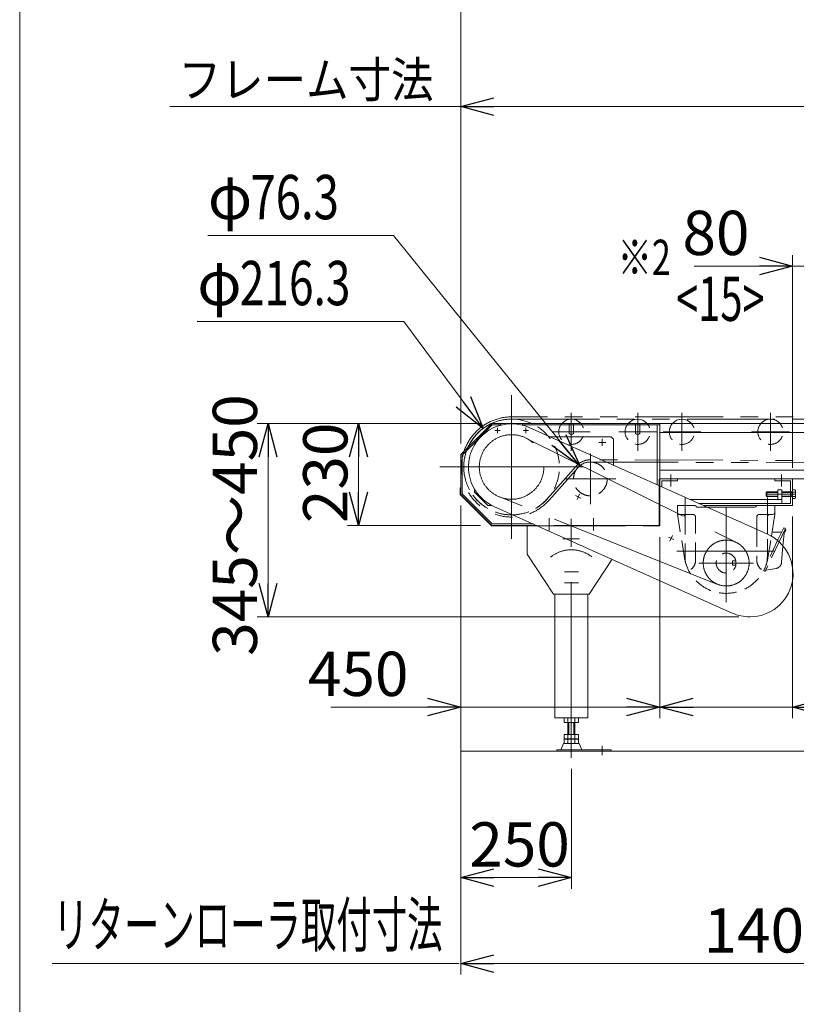
# Model space of a CAD drawing. Units: millimetres. Extents: x -4925 to 4925, y -3379 to 3378.
# Drawn here: x -4925 to -3170, y -622 to 1602 of the extents above; entities that cross this region are included whole.
import ezdxf
from ezdxf.enums import TextEntityAlignment as Align

# ---------------------------------------------------------------- set-up
doc = ezdxf.new("R2010")
doc.units = ezdxf.units.MM
doc.header["$LTSCALE"] = 6.25
for name, pattern in [('CENTER', [50.8, 31.75, -6.35, 6.35, -6.35]), ('CENTERX2', [101.6, 63.5, -12.7, 12.7, -12.7]), ('DASHED2', [9.525, 6.35, -3.175]), ('PHANTOM', [63.5, 31.75, -6.35, 6.35, -6.35, 6.35, -6.35])]:
    doc.linetypes.add(name, pattern=pattern)
doc.layers.add('2', color=7, linetype='Continuous')
doc.layers.add('ZUWAKU', color=7, linetype='Continuous')
doc.styles.add('dcStyle0', font='ＭＳ Ｐゴシック', dxfattribs={"width": 0.75})
doc.dimstyles.new('dc_Rotated', dxfattribs={"dimtxt": 100, "dimasz": 75.000048, "dimexe": 25, "dimexo": 25, "dimgap": 25, "dimtad": 3, "dimdsep": 46, "dimtxsty": 'dcStyle0', "dimblk1": 'OPEN30', "dimblk2": 'OPEN30', "dimsah": 1, "dimcen": 0.09, "dimclrd": 2, "dimclre": 2, "dimclrt": 2, "dimadec": 0, "dimazin": 2, "dimtfac": 1, "dimtdec": 4, "dimtmove": 0, "dimatfit": 3, "dimfxl": 1, "dimarcsym": 1})

# ---------------------------------------------------------------- blocks, each defined once
blk = doc.blocks.new('DC_GROUP_W_MUB2H_S_030_3_1')
at = {"layer": '2', "color": 3, "linetype": 'Continuous', "lineweight": 13}
blk.add_line((71.8, -50.6), (-3928.2, -50.6), dxfattribs=at)
blk = doc.blocks.new('_OPEN30')
at = {"color": 0, "linetype": 'ByBlock', "lineweight": -2}
for p, q in [((-1, 0.267949), (0, 0)), ((0, 0), (-1, -0.267949)), ((0, 0), (-1, 0))]:
    blk.add_line(p, q, dxfattribs=at)
blk = doc.blocks.new('*D7')
at = {"color": 2, "linetype": 'Continuous', "lineweight": 13}
for p, q in [((-3178.2, 479.3), (-3178.2, 24)), ((-3478.2, 433.1), (-3478.2, 24)), ((-3603.2, 49), (-3478.2, 49)), ((-3178.2, 49), (-3478.2, 49)), ((-2655.8, 49), (-3178.2, 49))]:
    blk.add_line(p, q, dxfattribs=at)
at = {"color": 2, "xscale": 75.00007019038215, "yscale": 74.99973420559108}
for p, rotation in [((-3478.2, 49), 360), ((-3178.2, 49), 180)]:
    blk.add_blockref('_OPEN30', p, dxfattribs=dict(at, rotation=rotation))
at = {"color": 2, "insert": (-3080.8, 74), "char_height": 100, "width": 625, "attachment_point": 7, "style": 'dcStyle0'}
blk.add_mtext('\\T1.00;300<365>', dxfattribs=at)
blk = doc.blocks.new('*D8')
at = {"color": 2, "linetype": 'Continuous', "lineweight": 13}
for p, q in [((-3883.2, 689.3), (-4388.6, 689.3)), ((-4363.6, 252.8), (-4363.6, 689.3)), ((-3299.6, 252.8), (-4388.6, 252.8))]:
    blk.add_line(p, q, dxfattribs=at)
at = {"color": 2, "xscale": 75.00007019038215, "yscale": 74.99973420559108}
for p, rotation in [((-4363.6, 689.3), 90), ((-4363.6, 252.8), 270)]:
    blk.add_blockref('_OPEN30', p, dxfattribs=dict(at, rotation=rotation))
at = {"color": 2, "insert": (-4388.6, 460.1), "char_height": 100, "width": 625, "attachment_point": 8, "rotation": 90, "style": 'dcStyle0'}
blk.add_mtext('\\T1.00;345～450', dxfattribs=at)
blk = doc.blocks.new('*D9')
at = {"color": 2, "linetype": 'Continuous', "lineweight": 13}
for p, q in [((-3883.2, 689.3), (-4184.3, 689.3)), ((-4159.3, 459.3), (-4159.3, 689.3)), ((-3883.2, 459.3), (-4184.3, 459.3))]:
    blk.add_line(p, q, dxfattribs=at)
at = {"color": 2, "xscale": 75.00007019038215, "yscale": 74.99973420559108}
for p, rotation in [((-4159.3, 689.3), 90), ((-4159.3, 459.3), 270)]:
    blk.add_blockref('_OPEN30', p, dxfattribs=dict(at, rotation=rotation))
at = {"color": 2, "insert": (-4184.3, 578), "char_height": 100, "width": 312.5, "attachment_point": 8, "rotation": 90, "style": 'dcStyle0'}
blk.add_mtext('\\T1.00;230', dxfattribs=at)
blk = doc.blocks.new('*D10')
at = {"color": 2, "linetype": 'Continuous', "lineweight": 13}
for p, q in [((-3928.2, 644.3), (-3928.2, 1679.4)), ((3071.8, 685.4), (3071.8, 1679.4)), ((-3928.2, 1654.4), (3071.8, 1654.4))]:
    blk.add_line(p, q, dxfattribs=at)
at = {"color": 2, "xscale": 75.00007019038215, "yscale": 74.99973420559108}
for p, rotation in [((-3928.2, 1654.4), 180), ((3071.8, 1654.4), 360)]:
    blk.add_blockref('_OPEN30', p, dxfattribs=dict(at, rotation=rotation))
at = {"color": 2, "insert": (-451.9, 1679.4), "char_height": 100, "width": 625, "attachment_point": 8, "style": 'dcStyle0'}
blk.add_mtext('\\T1.00;呼称機長', dxfattribs=at)
blk = doc.blocks.new('*D11')
at = {"color": 2, "linetype": 'Continuous', "lineweight": 13}
for p, q in [((-3928.2, 504.3), (-3928.2, 24)), ((-3478.2, 433.1), (-3478.2, 24)), ((-4221.4, 49), (-3928.2, 49)), ((-3928.2, 49), (-3478.2, 49)), ((-3353.2, 49), (-3478.2, 49))]:
    blk.add_line(p, q, dxfattribs=at)
at = {"color": 2, "xscale": 75.00007019038215, "yscale": 74.99973420559108}
for p, rotation in [((-3928.2, 49), 360), ((-3478.2, 49), 180)]:
    blk.add_blockref('_OPEN30', p, dxfattribs=dict(at, rotation=rotation))
at = {"color": 2, "insert": (-4046.4, 74), "char_height": 100, "width": 312.5, "attachment_point": 9, "style": 'dcStyle0'}
blk.add_mtext('\\T1.00;450', dxfattribs=at)
blk = doc.blocks.new('*D12')
at = {"color": 2, "linetype": 'Continuous', "lineweight": 13}
for p, q in [((-3928.2, 504.3), (-3928.2, -361.2)), ((-3678.2, -90.6), (-3678.2, -361.2)), ((-3928.2, -336.2), (-3678.2, -336.2))]:
    blk.add_line(p, q, dxfattribs=at)
at = {"color": 2, "xscale": 75.00007019038215, "yscale": 74.99973420559108}
for p, rotation in [((-3928.2, -336.2), 180), ((-3678.2, -336.2), 360)]:
    blk.add_blockref('_OPEN30', p, dxfattribs=dict(at, rotation=rotation))
at = {"color": 2, "insert": (-3795.2, -311.2), "char_height": 100, "width": 312.5, "attachment_point": 8, "style": 'dcStyle0'}
blk.add_mtext('\\T1.00;250', dxfattribs=at)
blk = doc.blocks.new('*D20')
at = {"color": 2, "linetype": 'Continuous', "lineweight": 13}
for p, q in [((-3928.2, 504.3), (-3928.2, -555.4)), ((-2528.2, 506.5), (-2528.2, -555.4)), ((-3928.2, -530.4), (-2528.2, -530.4))]:
    blk.add_line(p, q, dxfattribs=at)
at = {"color": 2, "xscale": 75.00007019038215, "yscale": 74.99973420559108}
for p, rotation in [((-3928.2, -530.4), 180), ((-2528.2, -530.4), 360)]:
    blk.add_blockref('_OPEN30', p, dxfattribs=dict(at, rotation=rotation))
at = {"color": 2, "insert": (-3227.9, -505.4), "char_height": 100, "width": 375, "attachment_point": 8, "style": 'dcStyle0'}
blk.add_mtext('\\T1.00;1400', dxfattribs=at)
blk = doc.blocks.new('*D27')
at = {"color": 2, "linetype": 'Continuous', "lineweight": 13}
for p, q in [((-3928.2, 644.3), (-3928.2, 1430.3)), ((-1928.2, 714.3), (-1928.2, 1430.3)), ((-3928.2, 1405.3), (-1928.2, 1405.3))]:
    blk.add_line(p, q, dxfattribs=at)
at = {"color": 2, "xscale": 75.00007019038215, "yscale": 74.99973420559108}
for p, rotation in [((-3928.2, 1405.3), 180), ((-1928.2, 1405.3), 360)]:
    blk.add_blockref('_OPEN30', p, dxfattribs=dict(at, rotation=rotation))
at = {"color": 2, "insert": (-2939.7, 1430.3), "char_height": 100, "width": 375, "attachment_point": 8, "style": 'dcStyle0'}
blk.add_mtext('\\T1.00;2000', dxfattribs=at)
blk = doc.blocks.new('DC_GROUP_W_MUB2H_S_030_3_5')
at = {"color": 2, "linetype": 'Continuous', "lineweight": 13}
for p, q in [((-4056.5, 919.7), (-4523.5, 919.7)), ((-3877.6, 678.2), (-4056.5, 919.7)), ((-3877.6, 678.2), (-3877.7, 678.3))]:
    blk.add_line(p, q, dxfattribs=at)
at = {"color": 2, "xscale": 75.00007019038215, "yscale": 74.99973420559108, "rotation": 306.5287654764218}
blk.add_blockref('_OPEN30', (-3877.6, 678.2), dxfattribs=at)
at = {"color": 2, "style": 'dcStyle0'}
for s, width, p, p2 in [('φ', 0.687758, (-4523.5, 956.7), (-4423.5, 956.7)), ('216.3', 0.780518, (-4427.5, 956.7), (-4177.5, 956.7))]:
    blk.add_text(s, height=100, dxfattribs=dict(at, width=width)).set_placement(p, p2, align=Align.FIT)
blk = doc.blocks.new('DC_GROUP_W_MUB2H_S_030_3_6')
at = {"color": 2, "linetype": 'Continuous', "lineweight": 13}
for p, q in [((-4080.5, 1113.9), (-4499.5, 1113.9)), ((-3659.3, 593.9), (-4080.5, 1113.9)), ((-3659.3, 593.9), (-3659.3, 594))]:
    blk.add_line(p, q, dxfattribs=at)
at = {"color": 2, "xscale": 75.00007019038215, "yscale": 74.99973420559108, "rotation": 309.0108058609187}
blk.add_blockref('_OPEN30', (-3659.3, 593.9), dxfattribs=at)
at = {"color": 2, "style": 'dcStyle0'}
for s, width, p, p2 in [('φ', 0.687758, (-4499.5, 1150.9), (-4399.5, 1150.9)), ('76.3', 0.807754, (-4403.5, 1150.9), (-4203.5, 1150.9))]:
    blk.add_text(s, height=100, dxfattribs=dict(at, width=width)).set_placement(p, p2, align=Align.FIT)
blk = doc.blocks.new('*D43')
at = {"color": 2, "linetype": 'Continuous', "lineweight": 13}
for p, q in [((-3178.2, 589.3), (-3178.2, 1070)), ((-3098.2, 589.3), (-3098.2, 1070)), ((-3400.7, 1045), (-3178.2, 1045)), ((-3178.2, 1045), (-3098.2, 1045))]:
    blk.add_line(p, q, dxfattribs=at)
at = {"color": 2, "xscale": 75.00007019038215, "yscale": 74.99973420559108, "rotation": 360}
blk.add_blockref('_OPEN30', (-3178.2, 1045), dxfattribs=at)
at = {"color": 2, "insert": (-3275.7, 1070), "char_height": 100, "width": 250, "attachment_point": 9, "style": 'dcStyle0'}
blk.add_mtext('\\T1.00;80', dxfattribs=at)
blk = doc.blocks.new('DC_GROUP_W_MUB2H_S_030_3_10')
at = {"layer": 'ZUWAKU', "color": 7, "linetype": 'Continuous', "lineweight": 13}
blk.add_line((-4925, 3378.2), (-4925, -3321.8), dxfattribs=at)

msp = doc.modelspace()

# ---------------------------------------------------------------- linework, layer by layer
at = {"color": 2, "linetype": 'Continuous', "lineweight": 13}
for p, q in [((-4585.578, 1405.29), (-3928.242, 1405.29)), ((-4851.739, -530.389), (-3931.551, -530.389))]:
    msp.add_line(p, q, dxfattribs=at)
at = {"color": 3, "linetype": 'CENTERX2', "lineweight": 13}
for p, q in [((-3813.242, 753.505), (-3813.242, 429.055)), ((-3678.242, 713.53), (-3678.242, 628.03)), ((-3528.242, 713.53), (-3528.242, 628.03)), ((-3428.242, 713.53), (-3428.242, 628.03)), ((-3228.242, 713.53), (-3228.242, 628.03)), ((-3678.242, 664.74), (-3678.242, 690.556)), ((-3528.242, 664.74), (-3528.242, 690.556)), ((-3720.992, 670.78), (-3635.492, 670.78)), ((-3570.992, 670.78), (-3485.492, 670.78)), ((-3470.992, 670.78), (-3385.492, 670.78)), ((-3270.992, 670.78), (-3185.492, 670.78)), ((-3780.812, 656.653), (-3305.206, 420.715)), ((-3616.117, 646.78), (-3600.367, 646.78)), ((-3608.242, 638.905), (-3608.242, 654.655)), ((-3635.242, 621.505), (-3635.242, 507.055)), ((-3651.017, 591.28), (-3975.467, 591.28)), ((-3692.467, 564.28), (-3578.017, 564.28)), ((-3453.242, 574.48), (-3453.242, 547.48)), ((-3203.242, 574.48), (-3203.242, 547.48)), ((-3347.513, 326.16), (-3840.372, 523.536)), ((-3668.792, 526.65), (-3656.469, 521.137)), ((-3665.387, 517.732), (-3659.873, 530.055)), ((-3421.242, 522.28), (-3421.242, 476.28)), ((-3171.242, 529.78), (-3238.242, 529.78)), ((-3235.242, 522.28), (-3235.242, 476.28)), ((-3328.242, 285.949), (-3328.242, 500.28)), ((-3728.242, 448.079), (-3728.242, 475.752)), ((-3678.242, -65.57), (-3678.242, 474.28)), ((-3628.242, 448.079), (-3628.242, 475.752)), ((-3697.51, 429.28), (-3659.839, 429.28)), ((-3458.847, 432.717), (-3446.525, 427.203)), ((-3455.443, 423.799), (-3449.929, 436.121)), ((-3218.224, 401.28), (-3440.004, 401.28)), ((-3693.438, 354.28), (-3662.384, 354.28)), ((-3693.438, 329.28), (-3662.384, 329.28)), ((-3608.501, -38.955), (-3608.501, -59.358))]:
    msp.add_line(p, q, dxfattribs=at)
at = {"color": 140, "linetype": 'PHANTOM', "lineweight": 13}
for p, q in [((3014.608, 704.43), (-3813.242, 704.43)), ((-3813.242, 699.43), (3014.608, 699.43)), ((-3634.846, 602.428), (3013.963, 580.134)), ((3014.015, 585.133), (-3634.795, 607.428)), ((-3667.588, 592.841), (-3732.173, 519.697)), ((-3728.425, 516.387), (-3663.84, 589.531))]:
    msp.add_line(p, q, dxfattribs=at)
at = {"color": 7, "linetype": 'Continuous', "lineweight": 13}
for p, q in [((-3928.242, 619.28), (-3858.242, 689.28)), ((-3856.917, 686.08), (-3925.042, 617.955)), ((-3838.243, 689.28), (-3858.242, 689.28)), ((-3838.243, 686.08), (-3856.917, 686.08)), ((-3838.243, 689.28), (-3838.243, 685.52)), ((-3837.742, 689.28), (-3837.742, 685.652)), ((-3837.742, 689.28), (-3788.742, 689.28)), ((-3788.742, 685.652), (-3788.742, 689.28)), ((-3788.242, 685.52), (-3788.242, 689.28)), ((-3763.242, 689.28), (-3788.242, 689.28)), ((-3478.242, 686.08), (-3788.242, 686.08)), ((-3234.87, 439.319), (-3773.423, 680.278)), ((-3478.242, 689.28), (-3763.242, 689.28)), ((-3683.342, 666.745), (-3683.342, 686.08)), ((-3673.142, 686.08), (-3673.142, 666.745)), ((-3533.342, 666.745), (-3533.342, 686.08)), ((-3523.142, 686.08), (-3523.142, 666.745)), ((-3484.242, 686.08), (-3484.242, 550.893)), ((-3478.242, 548.209), (-3478.242, 689.28)), ((2602.808, 689.28), (-3478.242, 689.28)), ((2602.808, 669.28), (-3478.242, 669.28)), ((-3588.242, 659.28), (-3726.491, 659.28)), ((-3583.242, 654.28), (-3588.242, 659.28)), ((-3583.242, 595.188), (-3583.242, 654.28)), ((-3928.242, 619.28), (-3928.242, 529.28)), ((-3925.042, 617.955), (-3925.042, 530.606)), ((2602.808, 584.28), (-3478.242, 584.28)), ((-3478.242, 564.28), (-3438.242, 564.28)), ((-3478.242, 548.209), (-3478.242, 564.28)), ((2841.758, 564.28), (-3478.242, 564.28)), ((-3438.242, 559.78), (-3473.742, 559.78)), ((-3473.742, 559.78), (-3473.742, 546.195)), ((-3438.242, 564.28), (-3438.242, 559.78)), ((-3218.242, 559.78), (-3218.242, 564.28)), ((-3218.242, 564.28), (-3178.242, 564.28)), ((-3182.742, 559.78), (-3218.242, 559.78)), ((-3182.742, 508.78), (-3182.742, 559.78)), ((-3178.242, 564.28), (-3178.242, 504.28)), ((-3928.242, 544.28), (-3929.442, 544.28)), ((-3929.442, 544.28), (-3929.442, 528.783)), ((-3928.242, 529.28), (-3928.242, 544.28)), ((-3897.242, 541.78), (-3897.242, 534.28)), ((-3897.242, 534.28), (-3867.242, 504.28)), ((-3238.242, 533.28), (-3236.742, 534.78)), ((-3236.742, 524.78), (-3236.742, 534.78)), ((-3236.742, 534.78), (-3211.742, 534.78)), ((-3202.742, 539.78), (-3211.742, 539.78)), ((-3211.742, 539.78), (-3211.742, 517.78)), ((-3202.742, 517.78), (-3202.742, 539.78)), ((-3202.742, 534.78), (-3178.242, 534.78)), ((-3179.648, 524.78), (-3179.648, 534.78)), ((-3178.242, 519.965), (-3178.242, 539.595)), ((-3178.242, 539.595), (-3172.001, 539.595)), ((-3172.001, 534.688), (-3178.242, 534.688)), ((-3171.242, 537.141), (-3171.242, 522.419)), ((-3929.442, 528.783), (-3858.739, 458.08)), ((-3858.242, 459.28), (-3928.242, 529.28)), ((-3858.242, 459.28), (-3928.242, 529.28)), ((-3925.042, 530.606), (-3856.917, 462.48)), ((-3202.742, 517.78), (-3410.234, 517.78)), ((-3238.242, 526.28), (-3238.242, 533.28)), ((-3236.742, 524.78), (-3238.242, 526.28)), ((-3211.742, 524.78), (-3236.742, 524.78)), ((-3211.742, 517.78), (-3202.742, 517.78)), ((-3178.242, 524.78), (-3202.742, 524.78)), ((-3202.742, 508.78), (-3202.742, 517.78)), ((-3172.001, 524.873), (-3178.242, 524.873)), ((-3172.001, 519.965), (-3178.242, 519.965)), ((-3867.242, 504.28), (-3857.257, 504.28)), ((-3853.062, 502.282), (-3314.509, 261.323)), ((-3390.118, 508.78), (-3202.742, 508.78)), ((-3390.118, 508.78), (-3182.742, 508.78)), ((-3178.242, 504.28), (-3379.835, 504.28)), ((-3858.739, 458.08), (-3754.269, 458.08)), ((-3756.951, 459.28), (-3858.242, 459.28)), ((-3858.242, 459.28), (-3761.218, 459.28)), ((-3856.917, 462.48), (-3764.103, 462.48)), ((-3778.242, 459.28), (-3778.242, 394.28)), ((-3778.242, 394.28), (-3718.242, 304.28)), ((-3638.242, 304.28), (-3585.923, 382.759)), ((-3718.242, 304.28), (-3638.242, 304.28)), ((-3715.742, 304.28), (-3715.742, 24.43)), ((-3640.742, 164.83), (-3640.742, 304.28)), ((-3640.742, 24.33), (-3640.742, 164.73)), ((-3715.742, 24.33), (-3640.742, 24.33)), ((-3694.242, 24.33), (-3694.242, 14.33)), ((-3686.242, -33.67), (-3686.242, 24.33)), ((-3670.242, -33.67), (-3670.242, 24.33)), ((-3662.242, 14.33), (-3662.242, 24.33)), ((-3694.242, 14.33), (-3662.242, 14.33)), ((-3694.242, -12.67), (-3694.242, -22.67)), ((-3662.242, -12.67), (-3694.242, -12.67)), ((-3662.242, -22.67), (-3662.242, -12.67)), ((-3702.242, -47.47), (-3696.242, -33.67)), ((-3696.242, -33.67), (-3660.242, -33.67)), ((-3694.242, -22.67), (-3662.242, -22.67)), ((-3694.242, -23.67), (-3662.242, -23.67)), ((-3694.242, -33.67), (-3694.242, -23.67)), ((-3662.242, -23.67), (-3662.242, -33.67)), ((-3660.242, -33.67), (-3654.242, -47.47)), ((-3710.742, -47.47), (-3588.501, -47.47)), ((-3710.742, -50.67), (-3710.742, -47.47)), ((-3588.501, -47.463), (-3588.501, -50.663))]:
    msp.add_line(p, q, dxfattribs=at)
at = {"color": 3, "linetype": 'CENTER', "lineweight": 13}
for p, q in [((-3851.242, 673.78), (-3839.242, 673.78)), ((-3845.242, 679.78), (-3845.242, 667.78)), ((-3787.242, 673.78), (-3775.242, 673.78)), ((-3781.242, 679.78), (-3781.242, 667.78)), ((-3389.742, 374.28), (-3266.742, 374.28))]:
    msp.add_line(p, q, dxfattribs=at)
at = {"color": 4, "linetype": 'DASHED2', "lineweight": 13}
for p, q in [((-3683.342, 686.08), (-3683.342, 689.28)), ((-3673.142, 689.28), (-3673.142, 686.08)), ((-3533.342, 686.08), (-3533.342, 689.28)), ((-3523.142, 689.28), (-3523.142, 686.08)), ((-3438.242, 488.28), (-3438.242, 504.28)), ((-3410.764, 504.28), (-3438.242, 504.28)), ((-3397.242, 504.28), (-3410.764, 504.28)), ((-3371.12, 500.28), (-3392.285, 500.28)), ((-3422.541, 386.187), (-3437.612, 480.354)), ((-3404.242, 484.28), (-3434.242, 484.28)), ((-3421.242, 478.28), (-3421.242, 388.194)), ((-3397.242, 381.165), (-3397.242, 477.28)), ((-3259.242, 450.224), (-3259.242, 381.28)), ((-3211.905, 424.915), (-3241.109, 362.287)), ((-3235.242, 388.194), (-3235.242, 439.486)), ((-3233.942, 386.187), (-3226.149, 434.879)), ((-3208.774, 422.164), (-3239.272, 356.763)), ((-3199.864, 412.83), (-3203.114, 375.675)), ((-3306.242, 379.28), (-3314.242, 379.28)), ((-3314.242, 379.28), (-3314.242, 369.28)), ((-3306.242, 369.28), (-3306.242, 379.28)), ((-3314.242, 369.28), (-3306.242, 369.28)), ((-3242.379, 359.563), (-3243.531, 357.094)), ((-3241.265, 356.037), (-3243.531, 357.094)), ((-3240.499, 363.595), (-3240.529, 363.612)), ((-3215.452, 362.211), (-3238.125, 358.213))]:
    msp.add_line(p, q, dxfattribs=at)
at = {"color": 91, "linetype": 'PHANTOM', "lineweight": 13}
for p, q in [((-3479.442, 563.08), (-3479.442, 459.28)), ((-3478.242, 563.08), (-3479.442, 563.08)), ((-3478.242, 458.08), (-3478.242, 563.08)), ((-3518.242, 459.28), (-3756.951, 459.28)), ((-3754.269, 458.08), (-3478.242, 458.08)), ((-3479.442, 459.28), (-3518.242, 459.28))]:
    msp.add_line(p, q, dxfattribs=at)
at = {"color": 3, "linetype": 'Continuous', "lineweight": 13}
for p, q in [((-3237.554, 533.968), (-3211.742, 533.968)), ((-3202.742, 533.968), (-3179.648, 533.968)), ((-3179.648, 533.968), (-3178.242, 534.78)), ((-3211.742, 525.592), (-3237.554, 525.592)), ((-3179.648, 525.592), (-3202.742, 525.592)), ((-3178.242, 524.78), (-3179.648, 525.592)), ((-3264.199, 500.28), (-3371.12, 500.28)), ((-3218.242, 504.28), (-3259.242, 504.28)), ((-3218.242, 488.256), (-3218.242, 504.28)), ((-3259.242, 477.28), (-3259.242, 450.224)), ((-3223.242, 484.28), (-3252.242, 484.28)), ((-3235.242, 439.486), (-3235.242, 478.28)), ((-3226.149, 434.879), (-3218.871, 480.354)), ((-3198.311, 454.069), (-3211.905, 424.915)), ((-3195.319, 451.019), (-3208.774, 422.164)), ((-3196.816, 447.667), (-3199.864, 412.83)), ((-3196.045, 453.012), (-3198.311, 454.069)), ((-3195.319, 451.019), (-3194.346, 450.457)), ((-3202.875, 444.28), (-3224.688, 444.28)), ((-3684.242, 14.33), (-3684.242, -12.67)), ((-3672.242, 14.33), (-3672.242, -12.67)), ((3071.758, -50.57), (-3928.242, -50.57)), ((3071.758, -50.57), (-3928.242, -50.57))]:
    msp.add_line(p, q, dxfattribs=at)
at = {"color": 3, "linetype": 'DASHED2', "lineweight": 13}
msp.add_line((-3920.668, 521.707), (-3921.517, 520.858), dxfattribs=at)
at = {"color": 3, "linetype": 'CENTERX2', "lineweight": 13}
for centre, radius in [((-3813.242, 591.28), 72.975), ((-3328.242, 374.28), 51.835)]:
    msp.add_circle(centre, radius, dxfattribs=at)
at = {"color": 4, "linetype": 'DASHED2', "lineweight": 13}
msp.add_circle((-3635.242, 564.28), 38.15, dxfattribs=at)
at = {"color": 140, "linetype": 'PHANTOM', "lineweight": 13}
for centre, radius, start, end in [((-3813.242, 591.28), 113.15, 90.000001, 318.555823), ((-3813.242, 591.28), 108.15, 90.000001, 318.555823), ((-3635.242, 564.28), 43.15, 89.405559, 138.555823), ((-3635.242, 564.28), 38.15, 89.405559, 138.555823)]:
    msp.add_arc(centre, radius, start, end, dxfattribs=at)
at = {"color": 7, "linetype": 'Continuous', "lineweight": 13}
for centre, radius, start, end in [((-3813.242, 591.28), 108.15, 64.97849, 155.778034), ((-3678.242, 670.78), 28.5, 90, 139.524502), ((-3678.242, 670.78), 28.5, 40.475498, 90), ((-3528.242, 670.78), 28.5, 90, 139.524502), ((-3528.242, 670.78), 28.5, 40.475498, 90), ((-3428.242, 670.78), 28.5, 90, 139.524502), ((-3428.242, 670.78), 28.5, 40.475498, 90), ((-3228.242, 670.78), 28.5, 90, 139.524502), ((-3228.242, 670.78), 28.5, 40.475498, 90), ((-3813.242, 591.28), 97.5, 65.895295, 245.895295), ((-3678.242, 672.38), 7.6, 227.851641, 312.148359), ((-3528.242, 672.38), 7.6, 227.851641, 312.148359), ((-3175.587, 537.141), 4.345, 325.615753, 34.384247), ((-3187.483, 529.78), 16.241, 342.412046, 17.587954), ((-3175.587, 522.419), 4.345, 325.615753, 34.384247), ((-3274.69, 350.321), 97.5, 270.077335, 65.895295), ((-3274.69, 350.321), 97.5, 245.895295, 270.077335)]:
    msp.add_arc(centre, radius, start, end, dxfattribs=at)
at = {"color": 4, "linetype": 'DASHED2', "lineweight": 13}
for centre, radius, start, end in [((-3813.242, 591.28), 108.15, 270, 64.97849), ((-3678.242, 670.78), 28.5, 139.524502, 40.475498), ((-3528.242, 670.78), 28.5, 139.524502, 40.475498), ((-3428.242, 670.78), 28.5, 139.524502, 40.475498), ((-3228.242, 670.78), 28.5, 139.524502, 40.475498), ((-3813.242, 591.28), 108.15, 155.778034, 270), ((-3434.242, 488.28), 4, 180, 269.999982), ((-3388.242, 488.256), 50, 179.978615, 189.093307), ((-3427.242, 478.28), 6, 0.000036, 90.000018), ((-3404.242, 477.28), 7, 359.999964, 90.000001), ((-3328.242, 401.28), 95.5, 189.093307, 350.906687), ((-3361.242, 388.194), 60, 179.999981, 201.63097), ((-3424.242, 381.28), 27, 307.745301, 359.999964), ((-3328.242, 374.28), 22.5, 12.839589, 347.16041), ((-3232.242, 381.28), 27, 180.000036, 232.254697), ((-3295.242, 388.194), 60, 338.369028, 0.000019), ((-3295.242, 388.194), 60, 338.369028, 0.000019), ((-3240.631, 357.397), 1.5, 244.99997, 335.000007), ((-3237.951, 357.228), 1, 100.000057, 154.999839), ((-3218.057, 376.983), 15, 279.99999, 355.000003)]:
    msp.add_arc(centre, radius, start, end, dxfattribs=at)
at = {"color": 3, "linetype": 'DASHED2', "lineweight": 13}
msp.add_arc((-3392.285, 505.28), 5, 200.000467, 270.001348, dxfattribs=at)
at = {"color": 3, "linetype": 'Continuous', "lineweight": 13}
for centre, radius, start, end in [((-3264.199, 505.28), 5, 270.001457, 340.00046), ((-3223.242, 489.28), 5, 269.999982, 359.999964), ((-3252.242, 477.28), 7, 90.000018, 180), ((-3229.242, 478.28), 6, 90.000018, 180), ((-3268.242, 488.256), 50, 350.906687, 359.999964), ((-3195.82, 447.58), 1, 154.999867, 174.999742), ((-3196.679, 451.653), 1.5, 335.000024, 64.999951), ((-3202.599, 450.552), 9, 319.118953, 350.880699), ((-3194.996, 449.331), 1.3, 350.881317, 59.999553), ((-3196.777, 445.512), 1.3, 254.970137, 319.119281)]:
    msp.add_arc(centre, radius, start, end, dxfattribs=at)
at = {"color": 3, "linetype": 'CENTERX2', "lineweight": 13}
msp.add_arc((-3678.242, 329.28), 75, 52.154065, 129.190803, dxfattribs=at)

# ---------------------------------------------------------------- block references
at = {"linetype": 'Continuous'}
for name in ['DC_GROUP_W_MUB2H_S_030_3_6', 'DC_GROUP_W_MUB2H_S_030_3_5']:
    msp.add_blockref(name, (0, 0), dxfattribs=at)
at = {"layer": '2', "linetype": 'Continuous'}
msp.add_blockref('DC_GROUP_W_MUB2H_S_030_3_1', (0, 0), dxfattribs=at)
at = {"layer": 'ZUWAKU', "linetype": 'Continuous'}
msp.add_blockref('DC_GROUP_W_MUB2H_S_030_3_10', (0, 0), dxfattribs=at)

# ---------------------------------------------------------------- texts
at = {"color": 2, "style": 'dcStyle0'}
for s, height, width, p, p2 in [('フレーム寸法', 80, 0.885282, (-4565.666, 1425.978), (-3989.666, 1425.978)), ('※2', 80, 0.687758, (-3573.474, 1024.555), (-3453.474, 1024.555)), ('<15>', 100, 0.687758, (-3441.447, 921.237), (-3241.447, 921.237)), ('リターンローラ取付寸法', 100, 0.607148, (-4849.275, -492.534), (-3969.275, -492.534))]:
    msp.add_text(s, height=height, dxfattribs=dict(at, width=width)).set_placement(p, p2, align=Align.FIT)

# ---------------------------------------------------------------- dimensions: what is measured, and where the dimension line sits
at = {"linetype": 'Continuous', "lineweight": 13}
for base, p1, p2, text, picture, middle in [((3071.758, 1654.439), (-3928.242, 619.28), (3071.758, 660.355), '呼称機長', '*D10', (-451.912, 1654.439)), ((-3478.242, 49.036), (-3178.242, 504.28), (-3478.242, 458.08), '<><365>', '*D7', (-2880.797, 49.036))]:
    dim = msp.add_linear_dim(base=base, p1=p1, p2=p2, text=text, dimstyle='dc_Rotated', override={"dimtxt": 100, "dimasz": 75.000048, "dimexe": 25, "dimexo": 25, "dimgap": 25, "dimtad": 3, "dimtih": 0, "dimtoh": 0, "dimdec": 2, "dimlfac": 1, "dimzin": 8, "dimtxsty": 'dcStyle0', "dimblk1": 'OPEN30', "dimblk2": 'OPEN30', "dimsah": 1, "dimclrd": 2, "dimclre": 2, "dimclrt": 2, "dimazin": 2, "dimtofl": 1, "dimtolj": 0, "dimtzin": 8, "dimarcsym": 1}, dxfattribs=at)
    dim.commit()
    dim.dimension.update_dxf_attribs({"geometry": picture, "text_midpoint": middle, "dimtype": 160})
for base, p1, p2, picture, middle in [((-1928.242, 1405.29), (-3928.242, 619.28), (-1928.242, 689.28), '*D27', (-2939.682, 1405.29)), ((-3098.242, 1045.025), (-3178.242, 564.28), (-3098.242, 564.28), '*D43', (-3325.692, 1045.025)), ((-3478.242, 49.036), (-3928.242, 529.28), (-3478.242, 458.08), '*D11', (-4121.407, 49.036)), ((-3678.242, -336.213), (-3928.242, 529.28), (-3678.242, -65.57), '*D12', (-3795.168, -336.213)), ((-2528.242, -530.389), (-3928.242, 529.28), (-2528.242, 531.53), '*D20', (-3227.908, -530.389))]:
    dim = msp.add_linear_dim(base=base, p1=p1, p2=p2, dimstyle='dc_Rotated', override={"dimtxt": 100, "dimasz": 75.000048, "dimexe": 25, "dimexo": 25, "dimgap": 25, "dimtad": 3, "dimtih": 0, "dimtoh": 0, "dimdec": 2, "dimlfac": 1, "dimzin": 8, "dimtxsty": 'dcStyle0', "dimblk1": 'OPEN30', "dimblk2": 'OPEN30', "dimsah": 1, "dimclrd": 2, "dimclre": 2, "dimclrt": 2, "dimazin": 2, "dimtofl": 1, "dimtolj": 0, "dimtzin": 8, "dimarcsym": 1}, dxfattribs=at)
    dim.commit()
    dim.dimension.update_dxf_attribs({"geometry": picture, "text_midpoint": middle, "dimtype": 160})
dim = msp.add_linear_dim(base=(-4363.58, 689.28), p1=(-3274.558, 252.821), p2=(-3858.242, 689.28), angle=90, text='345～450', dimstyle='dc_Rotated', override={"dimtxt": 100, "dimasz": 75.000048, "dimexe": 25, "dimexo": 25, "dimgap": 25, "dimtad": 3, "dimtih": 0, "dimtoh": 0, "dimdec": 2, "dimlfac": 1, "dimzin": 8, "dimtxsty": 'dcStyle0', "dimblk1": 'OPEN30', "dimblk2": 'OPEN30', "dimsah": 1, "dimclrd": 2, "dimclre": 2, "dimclrt": 2, "dimazin": 2, "dimtofl": 1, "dimtolj": 0, "dimtzin": 8, "dimarcsym": 1}, dxfattribs=at)
dim.commit()
dim.dimension.update_dxf_attribs({"geometry": '*D8', "text_midpoint": (-4363.58, 460.13), "dimtype": 160})
dim = msp.add_linear_dim(base=(-4159.265, 689.28), p1=(-3858.242, 459.28), p2=(-3858.242, 689.28), angle=90, dimstyle='dc_Rotated', override={"dimtxt": 100, "dimasz": 75.000048, "dimexe": 25, "dimexo": 25, "dimgap": 25, "dimtad": 3, "dimtih": 0, "dimtoh": 0, "dimdec": 2, "dimlfac": 1, "dimzin": 8, "dimtxsty": 'dcStyle0', "dimblk1": 'OPEN30', "dimblk2": 'OPEN30', "dimsah": 1, "dimclrd": 2, "dimclre": 2, "dimclrt": 2, "dimazin": 2, "dimtofl": 1, "dimtolj": 0, "dimtzin": 8, "dimarcsym": 1}, dxfattribs=at)
dim.commit()
dim.dimension.update_dxf_attribs({"geometry": '*D9', "text_midpoint": (-4159.265, 577.988), "dimtype": 160})

doc.saveas('drawing.dxf')
